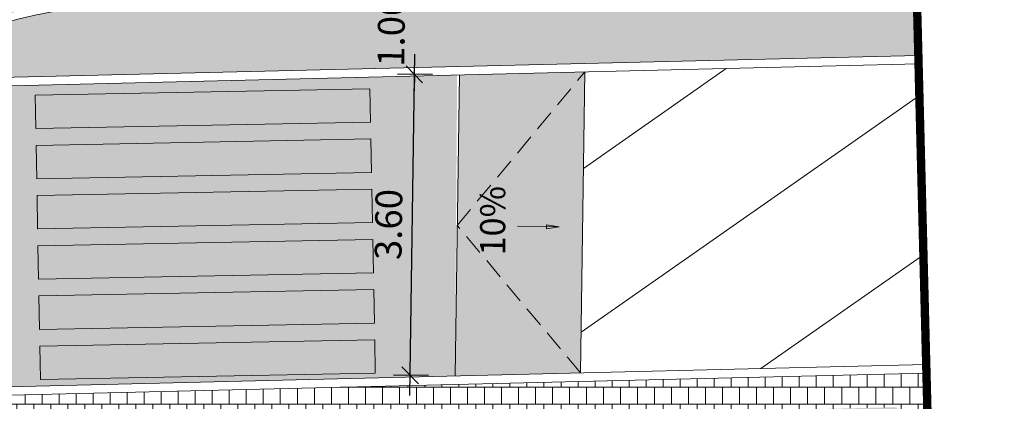
# Model space of a CAD drawing. Units: metres. Extents: x 357910 to 358047, y 6306776 to 6307014.
# Drawn here: x 357998 to 358010, y 6306873 to 6306877 of the extents above; entities that cross this region are included whole.
import ezdxf

# ---------------------------------------------------------------- set-up
doc = ezdxf.new("R2010")
doc.units = ezdxf.units.M
doc.linetypes.add('HIDDEN', pattern=[0.375, 0.25, -0.125])
for name, color, linetype, lineweight in [('00_linea_soleras_solerillas', 250, 'Continuous', 18), ('02_linea_corte', 7, 'Continuous', 18), ('03_hatch_PAV 2', 250, 'Continuous', 13), ('A02_VEREDA', 7, 'Continuous', 15), ('A05_REBAJES DE SOLERA', 7, 'Continuous', 18), ('A06_TEXTO', 7, 'Continuous', 13), ('A16_PROYECCION', 250, 'HIDDEN', 15), ('ACHURADO PAVIMENTOS', 252, 'Continuous', 18)]:
    doc.layers.add(name, color=color, linetype=linetype, lineweight=lineweight)
doc.layers.add('03_hatch_PAV 4 ESPECIAL', color=7, linetype='Continuous', lineweight=13, true_color=0x324958)
doc.layers.add('04_cotas', color=251, linetype='Continuous')
doc.layers.add('AUX', color=1, linetype='Continuous', plot=False)
doc.styles.add('ARIAL', font='arial.ttf')
doc.styles.add('ROMANS', font='ROMANS.shx', dxfattribs={"height": 2.2})
doc.styles.add('TEXTOS', font='romans.shx', dxfattribs={"height": 0.4})
doc.dimstyles.new('cota plan maestro', dxfattribs={"dimscale": 4, "dimtxt": 0.08, "dimasz": 0.05, "dimexe": 0.05, "dimexo": 0.08, "dimgap": 0.03, "dimtad": 1, "dimzin": 0, "dimdsep": 46, "dimtxsty": 'ROMANS', "dimblk": 'OBLIQUE', "dimcen": 0.9, "dimdle": 0.06, "dimclrd": 256, "dimclre": 256, "dimclrt": 7, "dimadec": 0, "dimazin": 0, "dimtfac": 1, "dimtix": 1, "dimtofl": 0, "dimtmove": 2, "dimatfit": 3, "dimldrblk": 'OBLIQUE', "dimfxl": 0, "dimtolj": 1, "dimtzin": 0, "dimarcsym": 0})
pattern_1 = [(90, (355828.0501769827, 6305916.776095528), (-0.2032, 0.2032), [0.6096, -0.2032]), (180, (355828.0501769827, 6305916.97929539), (-0.2032, 0.2032), [0.6096, -0.2032])]

# ---------------------------------------------------------------- blocks, each defined once
blk = doc.blocks.new('flechass')
at = {"layer": 'A05_REBAJES DE SOLERA', "lineweight": 13}
h = blk.add_hatch(color=256, dxfattribs=at)
h.dxf.hatch_style = 1
h.paths.add_polyline_path([(2162.482556675638, 948.0046001095607), (2162.507546762634, 948.0053040429248), (2162.511770374873, 947.8553635195057)])
h.paths.add_polyline_path([(2162.507546762634, 948.0053040429248), (2162.532536847927, 948.0060079800903), (2162.511770374873, 947.8553635195057)])
blk.add_line((2162.511956217432, 948.3551599660854), (2162.511770374873, 947.8553635195057), dxfattribs=at)
blk.add_lwpolyline([(2162.511770374873, 947.8553635195057), (2162.482556675638, 948.0046001095607), (2162.507546762634, 948.0053040429248), (2162.532536847927, 948.0060079800903), (2162.511770374873, 947.8553635195057)], dxfattribs=at)
blk = doc.blocks.new('_Oblique')
at = {"color": 0, "linetype": 'ByBlock', "lineweight": -2}
blk.add_line((-0.5, -0.5), (0.5, 0.5), dxfattribs=at)
blk = doc.blocks.new('*D254')
at = {"layer": '04_cotas', "lineweight": -2, "transparency": 16777216}
for p, q in [((358003.1265331089, 6306872.732997893), (358003.1838883599, 6306876.811440755)), ((358003.3977708418, 6306876.568409188), (358002.9805333412, 6306876.574276811)), ((358003.3471651762, 6306872.96991887), (358002.9299276756, 6306872.975786493))]:
    blk.add_line(p, q, dxfattribs=at)
at = {"layer": 'Defpoints', "color": 0, "transparency": 16777216}
for p in [(358003.1805135672, 6306876.571464483), (358003.7177392035, 6306876.563909465), (358003.6671335379, 6306872.965419147)]:
    blk.add_point(p, dxfattribs=at)
at = {"layer": '04_cotas', "lineweight": -2, "transparency": 16777216, "xscale": 0.2, "yscale": 0.2, "zscale": 0.2}
for p, rotation in [((358003.1805135672, 6306876.571464483), 89.19430103204961), ((358003.1299079016, 6306872.972974165), 269.1943010320496)]:
    blk.add_blockref('_Oblique', p, dxfattribs=dict(at, rotation=rotation))
at = {"layer": '04_cotas', "color": 7, "transparency": 16777216, "insert": (358002.8717462659, 6306874.776205694), "char_height": 0.32, "attachment_point": 5, "rotation": 89.19430103204961, "style": 'ARIAL'}
blk.add_mtext('\\A1;3.60', dxfattribs=at)
blk = doc.blocks.new('*D255')
at = {"layer": '04_cotas', "lineweight": -2, "transparency": 16777216}
for p, q in [((358003.1948848706, 6306877.593385554), (358003.1976971979, 6306877.79336578)), ((358003.4121421451, 6306877.590330259), (358002.9949046446, 6306877.596197881)), ((358003.3977708418, 6306876.56840919), (358002.9805333412, 6306876.574276811)), ((358003.1805135673, 6306876.571464485), (358003.1777012401, 6306876.371484258))]:
    blk.add_line(p, q, dxfattribs=at)
at = {"layer": 'Defpoints', "color": 0, "transparency": 16777216}
for p in [(358003.1948848706, 6306877.593385554), (358003.7321105068, 6306877.585830536), (358003.7177392035, 6306876.563909466)]:
    blk.add_point(p, dxfattribs=at)
at = {"layer": '04_cotas', "lineweight": -2, "transparency": 16777216, "xscale": 0.2, "yscale": 0.2, "zscale": 0.2}
for p, rotation in [((358003.1948848706, 6306877.593385554), 269.1943010322278), ((358003.1805135673, 6306876.571464485), 89.19430103222778)]:
    blk.add_blockref('_Oblique', p, dxfattribs=dict(at, rotation=rotation))
at = {"layer": '04_cotas', "color": 7, "transparency": 16777216, "insert": (358002.9043438806, 6306877.086409853), "char_height": 0.32, "attachment_point": 5, "rotation": 89.19430103222777, "style": 'ARIAL'}
blk.add_mtext('\\A1;1.00', dxfattribs=at)

msp = doc.modelspace()

# ---------------------------------------------------------------- hatches: boundary and pattern name
at = {"layer": '03_hatch_PAV 2'}
h = msp.add_hatch(dxfattribs=at)
h.set_pattern_fill('AR-B88', color=256, scale=0.001, angle=359)
h.set_pattern_definition([(359, (355828.0501769827, 6305916.776095528), (0.003546328988055999, 0.2031690516557787), []), (89, (355828.0501769827, 6305916.776095528), (-0.0980381968398334, 0.2049422161498067), [0.2032, -0.2032])])
edge = h.paths.add_edge_path()
edge.add_spline(control_points=[(358007.9618993226, 6306876.766234404), (358007.8004242284, 6306876.99020629), (358007.4684407929, 6306877.067128525), (358007.2046181544, 6306877.555934389)], knot_values=[44.15147251862562, 44.15147251862562, 44.15147251862562, 44.15147251862562, 45.81672137582564, 45.81672137582564, 45.81672137582564, 45.81672137582564], degree=3, periodic=0)
edge.add_line((358007.2046181544, 6306877.555934389), (357999.8859125662, 6306877.408159945))
edge.add_arc((357999.8859125661, 6306871.508159945), 5.900000000001, 90.00000000000442, 122.2926680770565)
edge.add_line((357996.7338719037, 6306876.495608157), (358007.9618993226, 6306876.766234404))
edge = h.paths.add_edge_path()
edge.add_spline(control_points=[(358007.2046181544, 6306877.555934389), (358007.4684407929, 6306877.067128525), (358007.8004242284, 6306876.99020629), (358007.9618993226, 6306876.766234404)], knot_values=[44.15147251862562, 44.15147251862562, 44.15147251862562, 44.15147251862562, 45.81672137582564, 45.81672137582564, 45.81672137582564, 45.81672137582564], degree=3, periodic=0)
edge.add_line((358007.9618993226, 6306876.766234404), (358009.2005119306, 6306876.796088365))
edge.add_line((358009.2005119306, 6306876.796088365), (358009.1801235581, 6306877.595827986))
edge.add_line((358009.1801235581, 6306877.595827986), (358007.2046181544, 6306877.555934389))
h.paths.add_polyline_path([(357968.3426532896, 6306866.932737366), (357965.1093534256, 6306866.915170355), (357968.3632344963, 6306865.432878569)])
h.paths.add_polyline_path([(357968.3632344963, 6306865.432878569), (357965.1093534256, 6306866.915170355), (357961.8842031705, 6306865.397625482)])
h.paths.add_polyline_path([(357965.1093534256, 6306866.915170355), (357961.8760535617, 6306866.897603342), (357961.8842031705, 6306865.397625482)])
h.paths.add_polyline_path([(357967.9821452611, 6306871.930852469), (357967.5821511648, 6306871.92867924), (357967.603883455, 6306867.928738276), (357968.0038775513, 6306867.930911506)])
h.paths.add_polyline_path([(357967.3821541166, 6306871.927592625), (357966.9821600204, 6306871.925419396), (357967.0038923105, 6306867.925478433), (357967.4038864068, 6306867.927651662)])
h.paths.add_polyline_path([(357966.7821629722, 6306871.924332782), (357966.3821688759, 6306871.922159553), (357966.403901166, 6306867.92221859), (357966.8038952624, 6306867.924391818)])
h.paths.add_polyline_path([(357966.1821718278, 6306871.921072938), (357965.7821777315, 6306871.918899709), (357965.8039100216, 6306867.918958746), (357966.2039041179, 6306867.921131975)])
h.paths.add_polyline_path([(357965.5821806833, 6306871.917813094), (357965.182186587, 6306871.915639865), (357965.2039188772, 6306867.915698903), (357965.6039129735, 6306867.917872132)])
h.paths.add_polyline_path([(357964.9821895388, 6306871.914553251), (357964.5821954426, 6306871.912380022), (357964.6039277327, 6306867.912439059), (357965.003921829, 6306867.914612288)])
h.paths.add_polyline_path([(357964.3821983944, 6306871.911293408), (357963.9822042981, 6306871.909120179), (357964.0039365882, 6306867.909179215), (357964.4039306846, 6306867.911352444)])
h.paths.add_polyline_path([(357963.78220725, 6306871.908033564), (357963.3822131536, 6306871.905860335), (357963.4039454438, 6306867.905919372), (357963.8039395401, 6306867.908092601)])
h.paths.add_polyline_path([(357963.1822161055, 6306871.904773721), (357962.7822220092, 6306871.902600491), (357962.8039542994, 6306867.902659529), (357963.2039483957, 6306867.904832757)])
h.paths.add_polyline_path([(357962.5822249611, 6306871.901513877), (357962.1822308648, 6306871.899340648), (357962.2039631549, 6306867.899399685), (357962.6039572512, 6306867.901572914)])
h.paths.add_polyline_path([(357964.8751472821, 6306893.928606866), (357961.7723453488, 6306895.419893147), (357961.778200619, 6306893.91990368)])
h.paths.add_polyline_path([(357967.9481635472, 6306895.437248725), (357961.7723453488, 6306895.419893147), (357964.8751472821, 6306893.928606866)])
edge = h.paths.add_edge_path()
edge.add_line((357967.9720939452, 6306893.937310053), (357967.9684334043, 6306894.204072565))
edge.add_arc((358367.2210525152, 6306901.383388049), 399.3171627136456, 180.8532097067992, 181.0301752077019, ccw=False)
edge.add_line((357967.9481635472, 6306895.437248725), (357964.8751472821, 6306893.928606866))
edge.add_line((357964.8751472821, 6306893.928606866), (357967.9720939453, 6306893.937310053))
h.paths.add_polyline_path([(357967.7779460672, 6306892.9367605), (357967.3779476467, 6306892.935636406), (357967.3891885924, 6306888.935652201), (357967.7891870129, 6306888.936776295)])
h.paths.add_polyline_path([(357967.1779484365, 6306892.935074358), (357966.777950016, 6306892.933950264), (357966.7891909616, 6306888.933966059), (357967.1891893821, 6306888.935090153)])
h.paths.add_polyline_path([(357966.5779508057, 6306892.933388216), (357966.1779523852, 6306892.932264122), (357966.1891933309, 6306888.932279917), (357966.5891917514, 6306888.933404012)])
h.paths.add_polyline_path([(357965.977953175, 6306892.931702075), (357965.5779547544, 6306892.93057798), (357965.5891957001, 6306888.930593776), (357965.9891941206, 6306888.93171787)])
h.paths.add_polyline_path([(357965.3779555442, 6306892.930015933), (357964.9779571237, 6306892.928891839), (357964.9891980693, 6306888.928907634), (357965.3891964898, 6306888.930031728)])
h.paths.add_polyline_path([(357964.7779579134, 6306892.928329791), (357964.3779594929, 6306892.927205697), (357964.3892004386, 6306888.927221492), (357964.7891988591, 6306888.928345586)])
h.paths.add_polyline_path([(357964.1779602827, 6306892.926643649), (357963.7779618622, 6306892.925519555), (357963.7892028078, 6306888.92553535), (357964.1892012283, 6306888.926659444)])
h.paths.add_polyline_path([(357963.5779626518, 6306892.924957507), (357963.1779642313, 6306892.923833413), (357963.189205177, 6306888.923849208), (357963.5892035975, 6306888.924973303)])
h.paths.add_polyline_path([(357962.9779650211, 6306892.923271365), (357962.5779666006, 6306892.922147271), (357962.5892075463, 6306888.922163066), (357962.9892059668, 6306888.923287161)])
h.paths.add_polyline_path([(357962.3779673903, 6306892.921585224), (357961.9779689698, 6306892.920461129), (357961.9892099155, 6306888.920476925), (357962.389208336, 6306888.921601019)])
h.paths.add_polyline_path([(358002.767256049, 6306880.092006648), (358002.7728807035, 6306880.4919671), (357998.7732761823, 6306880.548213645), (357998.7676515278, 6306880.148253193)])
h.paths.add_polyline_path([(358002.7756930308, 6306880.691947326), (358002.7813176853, 6306881.091907778), (357998.7817131641, 6306881.148154324), (357998.7760885096, 6306880.748193871)])
h.paths.add_polyline_path([(358002.7841300126, 6306881.291888004), (358002.7897546671, 6306881.691848456), (357998.7901501459, 6306881.748095002), (357998.7845254914, 6306881.348134549)])
h.paths.add_polyline_path([(358002.7925669944, 6306881.891828682), (358002.7981916489, 6306882.291789135), (357998.7985871277, 6306882.34803568), (357998.7929624732, 6306881.948075227)])
h.paths.add_polyline_path([(358002.8010039762, 6306882.49176936), (358002.8066286307, 6306882.891729813), (357998.8070241095, 6306882.947976358), (357998.8013994549, 6306882.548015906)])
h.paths.add_polyline_path([(358002.809440958, 6306883.091710038), (358002.8150656125, 6306883.491670491), (357998.8154610913, 6306883.547917036), (357998.8098364368, 6306883.147956584)])
h.paths.add_polyline_path([(358002.8178779398, 6306883.691650717), (358002.8235025943, 6306884.091611169), (357998.8238980731, 6306884.147857714), (357998.8182734186, 6306883.747897263)])
h.paths.add_polyline_path([(357994.0868935859, 6306893.010695155), (357993.6868951654, 6306893.009571061), (357993.6981361111, 6306889.009586855), (357994.0981345316, 6306889.01071095)])
h.paths.add_polyline_path([(357993.4868959552, 6306893.009009013), (357993.0868975347, 6306893.007884919), (357993.0981384803, 6306889.007900713), (357993.4981369008, 6306889.009024808)])
h.paths.add_polyline_path([(357992.8868983244, 6306893.007322871), (357992.4868999039, 6306893.006198777), (357992.4981408495, 6306889.006214571), (357992.89813927, 6306889.007338666)])
h.paths.add_polyline_path([(357992.2869006936, 6306893.005636729), (357991.8869022731, 6306893.004512635), (357991.8981432188, 6306889.004528429), (357992.2981416393, 6306889.005652525)])
h.paths.add_polyline_path([(357991.6869030629, 6306893.003950587), (357991.2869046424, 6306893.002826493), (357991.298145588, 6306889.002842288), (357991.6981440085, 6306889.003966383)])
h.paths.add_polyline_path([(357991.0869054321, 6306893.002264446), (357990.6869070116, 6306893.00114035), (357990.6981479572, 6306889.001156146), (357991.0981463778, 6306889.00228024)])
h.paths.add_polyline_path([(357990.4869078013, 6306893.000578304), (357990.0869093808, 6306892.999454209), (357990.0981503265, 6306888.999470004), (357990.498148747, 6306889.000594098)])
h.paths.add_polyline_path([(357989.8869101705, 6306892.998892162), (357989.48691175, 6306892.997768067), (357989.4981526957, 6306888.997783862), (357989.8981511162, 6306888.998907956)])
h.paths.add_polyline_path([(357989.2869125398, 6306892.99720602), (357988.8869141193, 6306892.996081925), (357988.898155065, 6306888.99609772), (357989.2981534855, 6306888.997221814)])
h.paths.add_polyline_path([(357988.686914909, 6306892.995519878), (357988.2869164885, 6306892.994395783), (357988.2981574342, 6306888.994411578), (357988.6981558547, 6306888.995535673)])
h.paths.add_polyline_path([(357988.0869172782, 6306892.993833737), (357987.6869188577, 6306892.992709641), (357987.6981598034, 6306888.992725437), (357988.0981582239, 6306888.993849531)])
h.paths.add_polyline_path([(357987.4869196475, 6306892.992147595), (357987.086921227, 6306892.9910235), (357987.0981621727, 6306888.991039295), (357987.4981605932, 6306888.992163389)])
h.paths.add_polyline_path([(358002.7137478456, 6306872.99855167), (358002.7061585455, 6306873.398479667), (357998.7068785788, 6306873.322586667), (357998.7144678788, 6306872.922658671)])
h.paths.add_polyline_path([(358002.7023638955, 6306873.598443666), (358002.6947745954, 6306873.998371663), (357998.6954946287, 6306873.922478662), (357998.7030839287, 6306873.522550666)])
h.paths.add_polyline_path([(358002.6909799454, 6306874.198335661), (358002.6833906454, 6306874.598263658), (357998.6841106786, 6306874.522370657), (357998.6916999787, 6306874.122442661)])
h.paths.add_polyline_path([(358002.6795959954, 6306874.798227656), (358002.6720066954, 6306875.198155653), (357998.6727267286, 6306875.122262652), (357998.6803160286, 6306874.722334656)])
h.paths.add_polyline_path([(358002.6682120453, 6306875.398119651), (358002.6606227453, 6306875.798047648), (357998.6613427785, 6306875.722154647), (357998.6689320786, 6306875.322226651)])
h.paths.add_polyline_path([(358002.7335081218, 6306877.692243936), (358002.7391327763, 6306878.092204387), (357998.7395282551, 6306878.148450932), (357998.7339036006, 6306877.748490481)])
h.paths.add_polyline_path([(358002.7419451036, 6306878.292184614), (358002.7475697582, 6306878.692145065), (357998.747965237, 6306878.748391611), (357998.7423405824, 6306878.348431159)])
h.paths.add_polyline_path([(358002.7503820854, 6306878.892125292), (358002.7560067399, 6306879.292085744), (357998.7564022187, 6306879.348332289), (357998.7507775642, 6306878.948371837)])
h.paths.add_polyline_path([(358002.7588190672, 6306879.49206597), (358002.7644437217, 6306879.892026422), (357998.7648392005, 6306879.948272967), (357998.759214546, 6306879.548312515)])
h.paths.add_polyline_path([(357993.7862826588, 6306865.571320945), (357993.8112952122, 6306867.071112388), (357990.1911380563, 6306867.051443521)])
h.paths.add_polyline_path([(357993.7862826588, 6306865.571320945), (357990.1911380563, 6306867.051443521), (357986.6693553335, 6306865.532338765)])
h.paths.add_polyline_path([(357990.1911380563, 6306867.051443521), (357986.6736674662, 6306867.032332567), (357986.6693553335, 6306865.532338765)], flags=17)
h.paths.add_polyline_path([(357987.1153617302, 6306872.034806156), (357986.7153676338, 6306872.032632926), (357986.737099924, 6306868.032691964), (357987.1370940203, 6306868.034865193)])
h.paths.add_polyline_path([(357987.7153528746, 6306872.038066), (357987.3153587783, 6306872.035892771), (357987.3370910684, 6306868.035951807), (357987.7370851648, 6306868.038125036)])
h.paths.add_polyline_path([(357988.315344019, 6306872.041325843), (357987.9153499227, 6306872.039152614), (357987.9370822129, 6306868.039211651), (357988.3370763092, 6306868.041384879)])
h.paths.add_polyline_path([(357988.9153351635, 6306872.044585686), (357988.5153410672, 6306872.042412457), (357988.5370733574, 6306868.042471495), (357988.9370674536, 6306868.044644724)])
h.paths.add_polyline_path([(357989.515326308, 6306872.04784553), (357989.1153322117, 6306872.045672301), (357989.1370645018, 6306868.045731338), (357989.5370585981, 6306868.047904567)])
h.paths.add_polyline_path([(357990.1153174524, 6306872.051105374), (357989.7153233561, 6306872.048932144), (357989.7370556463, 6306868.048991182), (357990.1370497426, 6306868.05116441)])
h.paths.add_polyline_path([(357990.7153085968, 6306872.054365217), (357990.3153145005, 6306872.052191988), (357990.3370467907, 6306868.052251025), (357990.737040887, 6306868.054424254)])
h.paths.add_polyline_path([(357991.3152997413, 6306872.057625061), (357990.915305645, 6306872.055451832), (357990.9370379352, 6306868.055510868), (357991.3370320314, 6306868.057684097)])
h.paths.add_polyline_path([(357991.9152908858, 6306872.060884904), (357991.5152967895, 6306872.058711675), (357991.5370290796, 6306868.058770712), (357991.9370231759, 6306868.060943941)])
h.paths.add_polyline_path([(357992.5152820302, 6306872.064144747), (357992.1152879339, 6306872.061971518), (357992.1370202241, 6306868.062030556), (357992.5370143204, 6306868.064203785)])
h.paths.add_polyline_path([(357993.1152731747, 6306872.067404591), (357992.7152790783, 6306872.065231362), (357992.7370113685, 6306868.065290399), (357993.1370054648, 6306868.067463628)])
h.paths.add_polyline_path([(357993.7152643191, 6306872.070664435), (357993.3152702228, 6306872.068491206), (357993.3370025129, 6306868.068550243), (357993.7369966093, 6306868.070723471)])
h.paths.add_polyline_path([(358005.2824787488, 6306881.219465049), (358003.7802364542, 6306881.007991944), (358005.2318047484, 6306877.616115543)])
h.paths.add_polyline_path([(358003.7802364542, 6306881.007991944), (358003.7321105068, 6306877.585830535), (358005.2318047484, 6306877.616115543)])
h.paths.add_polyline_path([(358005.2824787488, 6306881.219465049), (358005.3282382589, 6306884.449451349), (358003.8283624016, 6306884.430153354), (358003.7802364542, 6306881.007991944)])
h.paths.add_polyline_path([(358005.2173036866, 6306876.600053081), (358003.6870864257, 6306874.384238023), (358005.1666984711, 6306873.001544087)])
h.paths.add_polyline_path([(358003.6870864257, 6306874.384238023), (358003.6671335379, 6306872.965419148), (358005.1666984711, 6306873.001544087)])
h.paths.add_polyline_path([(358005.2173036866, 6306876.600053081), (358003.7177392035, 6306876.563909465), (358003.6870864257, 6306874.384238023)], flags=17)
h.paths.add_polyline_path([(357990.58409717, 6306894.000855379), (357994.1736338955, 6306895.510907719), (357987.0173421606, 6306895.490702996)])
h.paths.add_polyline_path([(357990.58409717, 6306894.000855379), (357987.0173421606, 6306895.490702996), (357987.0014449616, 6306893.990787239)])
h.paths.add_polyline_path([(357994.1667493785, 6306894.010923518), (357994.1736338955, 6306895.510907719), (357990.58409717, 6306894.000855379)], flags=17)
h.paths.add_polyline_path([(358002.6492387952, 6306876.397939643), (357998.6499588285, 6306876.322046642), (357998.6575481285, 6306875.922118646), (358002.6568280953, 6306875.998011646)])
h = msp.add_hatch(dxfattribs=at)
h.set_pattern_fill('AR-B88', color=256, scale=0.001, angle=180)
h.set_pattern_definition([(180, (355828.0501769827, 6305916.776095528), (0, -0.2032), []), (270, (355828.0501769827, 6305916.776095528), (0.1016, -0.2032), [0.2032, -0.2032])])
edge = h.paths.add_edge_path()
edge.add_arc((357996.8610373707, 6306869.796988348), 2.504362509645502, 89.96480046426518, 177.9013748627881, ccw=False)
edge.add_line((357996.8625759201, 6306872.301350385), (358008.940272422, 6306872.592305476))
edge.add_line((358008.9402724221, 6306872.592305476), (358008.9676277574, 6306871.6141744))
edge.add_line((358008.9676277574, 6306871.6141744), (358009.3606466309, 6306871.625306683))
edge.add_line((358009.3606466309, 6306871.625306683), (358009.2972624658, 6306873.001021517))
edge.add_line((358009.2972624658, 6306873.001021517), (357996.8580226027, 6306872.701356746))
edge.add_arc((357996.856828469, 6306869.801356992), 2.90000000000021, 89.97640730171315, 178.0727589998854)
edge.add_line((357993.9584688845, 6306869.898885031), (357993.9024733073, 6306867.071607772))
edge.add_line((357993.9024733073, 6306867.071607772), (357997.382507334, 6306867.090515329))
edge.add_line((357997.382507334, 6306867.090515329), (357997.3918667414, 6306870.405773199))
edge.add_line((357997.3918667414, 6306870.4057732), (357998.2638801329, 6306871.310990105))
edge.add_line((357998.2638801329, 6306871.310990104), (358009.3606466309, 6306871.625306683))
edge.add_line((358009.3606466309, 6306871.625306683), (358008.9725009661, 6306871.614312434))
edge.add_line((358008.9725009661, 6306871.614312434), (358008.9565541076, 6306872.01012937))
edge.add_line((358008.9565541076, 6306872.01012937), (357998.0891883415, 6306871.706202379))
edge.add_line((357998.0891883415, 6306871.706202378), (357996.9921786604, 6306870.567422036))
edge.add_line((357996.9921786604, 6306870.567422037), (357996.9873836116, 6306868.088383321))
edge.add_line((357996.9873836116, 6306868.088383321), (357994.3280891685, 6306868.073934968))
edge.add_line((357994.3280891685, 6306868.073934968), (357994.3583546051, 6306869.888697424))
at = {"layer": '03_hatch_PAV 4 ESPECIAL'}
h = msp.add_hatch(dxfattribs=at)
h.set_pattern_fill('AR-HBONE', color=256, scale=0.002, angle=45)
h.set_pattern_definition(pattern_1)
edge = h.paths.add_edge_path()
edge.add_line((358003.7321105068, 6306877.585830535), (358003.8283624016, 6306884.430153355))
edge.add_line((358003.8283624016, 6306884.430153354), (358000.2273548676, 6306884.38382137))
edge.add_arc((358000.1501628895, 6306890.3833248), 5.99999999999955, 179.7370298976616, 270.73714942843634, ccw=False)
edge.add_line((357994.1502260853, 6306890.410862868), (357994.1667493785, 6306894.010923518))
edge.add_line((357994.1667493785, 6306894.010923518), (357987.0014449616, 6306893.990787239))
edge.add_line((357987.0014449616, 6306893.990787239), (357986.9257592277, 6306886.849766708))
edge.add_line((357986.9257592277, 6306886.849766708), (357986.6944680285, 6306874.267897197))
edge.add_line((357986.6944680285, 6306874.267897198), (357986.6736674662, 6306867.032332567))
edge.add_line((357986.6736674662, 6306867.032332567), (357993.8112952122, 6306867.071112388))
edge.add_line((357993.8112952122, 6306867.071112388), (357993.8584968099, 6306869.901393294))
edge.add_arc((357996.856828469, 6306869.801356992), 3.000000000001029, 90.0000000000174, 178.0890931089538, ccw=False)
edge.add_line((357996.856828469, 6306872.801356992), (358003.6643415718, 6306872.965351889))
edge.add_line((358003.6643415719, 6306872.965351889), (358003.6915104166, 6306876.56327728))
edge.add_line((358003.6915104166, 6306876.56327728), (357996.3940463278, 6306876.387388386))
edge.add_arc((357999.8859125661, 6306871.508159945), 5.999999999998784, 90, 125.58976452927101, ccw=False)
edge.add_line((357999.8859125661, 6306877.508159945), (358003.7321105068, 6306877.585830535))
h.paths.add_polyline_path([(357990.915305645, 6306872.055451832), (357991.3152997413, 6306872.057625061), (357991.3370320314, 6306868.057684097), (357990.9370379352, 6306868.055510868)], flags=16)
h.paths.add_polyline_path([(357990.7153085968, 6306872.054365217), (357990.737040887, 6306868.054424254), (357990.3370467907, 6306868.052251025), (357990.3153145005, 6306872.052191988)], flags=16)
h.paths.add_polyline_path([(357991.5152967895, 6306872.058711675), (357991.9152908858, 6306872.060884904), (357991.9370231759, 6306868.060943941), (357991.5370290796, 6306868.058770712)], flags=16)
h.paths.add_polyline_path([(357990.1153174524, 6306872.051105374), (357990.1370497426, 6306868.05116441), (357989.7370556463, 6306868.048991182), (357989.7153233561, 6306872.048932144)], flags=16)
h.paths.add_polyline_path([(357992.1152879339, 6306872.061971518), (357992.5152820302, 6306872.064144747), (357992.5370143204, 6306868.064203785), (357992.1370202241, 6306868.062030556)], flags=16)
h.paths.add_polyline_path([(357989.515326308, 6306872.04784553), (357989.5370585981, 6306868.047904567), (357989.1370645018, 6306868.045731338), (357989.1153322117, 6306872.045672301)], flags=16)
h.paths.add_polyline_path([(357992.7152790783, 6306872.065231362), (357993.1152731747, 6306872.067404591), (357993.1370054648, 6306868.067463628), (357992.7370113685, 6306868.065290399)], flags=16)
h.paths.add_polyline_path([(357988.9153351635, 6306872.044585686), (357988.9370674536, 6306868.044644724), (357988.5370733574, 6306868.042471495), (357988.5153410672, 6306872.042412457)], flags=16)
h.paths.add_polyline_path([(357998.7648392005, 6306879.948272967), (358002.7644437217, 6306879.892026422), (358002.7588190672, 6306879.49206597), (357998.759214546, 6306879.548312515)], flags=16)
h.paths.add_polyline_path([(357998.7564022187, 6306879.348332289), (358002.7560067399, 6306879.292085744), (358002.7503820854, 6306878.892125292), (357998.7507775642, 6306878.948371837)], flags=16)
h.paths.add_polyline_path([(357998.7676515278, 6306880.148253193), (357998.7732761823, 6306880.548213645), (358002.7728807035, 6306880.4919671), (358002.767256049, 6306880.092006648)], flags=16)
h.paths.add_polyline_path([(357998.747965237, 6306878.748391611), (358002.7475697582, 6306878.692145065), (358002.7419451036, 6306878.292184614), (357998.7423405824, 6306878.348431159)], flags=16)
h.paths.add_polyline_path([(357998.7760885096, 6306880.748193871), (357998.7817131641, 6306881.148154324), (358002.7813176853, 6306881.091907778), (358002.7756930308, 6306880.691947326)], flags=16)
h.paths.add_polyline_path([(357993.3152702228, 6306872.068491206), (357993.7152643191, 6306872.070664435), (357993.7369966093, 6306868.070723471), (357993.3370025129, 6306868.068550243)], flags=16)
h.paths.add_polyline_path([(357988.315344019, 6306872.041325843), (357988.3370763092, 6306868.041384879), (357987.9370822129, 6306868.039211651), (357987.9153499227, 6306872.039152614)], flags=16)
h.paths.add_polyline_path([(357998.7395282551, 6306878.148450932), (358002.7391327763, 6306878.092204387), (358002.7335081218, 6306877.692243936), (357998.7339036006, 6306877.748490481)], flags=16)
h.paths.add_polyline_path([(357998.7845254914, 6306881.348134549), (357998.7901501459, 6306881.748095002), (358002.7897546671, 6306881.691848456), (358002.7841300126, 6306881.291888004)], flags=16)
h.paths.add_polyline_path([(357998.7929624732, 6306881.948075227), (357998.7985871277, 6306882.34803568), (358002.7981916489, 6306882.291789135), (358002.7925669944, 6306881.891828682)], flags=16)
h.paths.add_polyline_path([(357987.7153528746, 6306872.038066), (357987.7370851648, 6306868.038125036), (357987.3370910684, 6306868.035951807), (357987.3153587783, 6306872.035892771)], flags=16)
h.paths.add_polyline_path([(357998.8013994549, 6306882.548015906), (357998.8070241095, 6306882.947976358), (358002.8066286307, 6306882.891729813), (358002.8010039762, 6306882.49176936)], flags=16)
h.paths.add_polyline_path([(357987.1153617302, 6306872.034806156), (357987.1370940203, 6306868.034865193), (357986.737099924, 6306868.032691964), (357986.7153676338, 6306872.032632926)], flags=16)
h.paths.add_polyline_path([(357998.8098364368, 6306883.147956584), (357998.8154610913, 6306883.547917036), (358002.8150656125, 6306883.491670491), (358002.809440958, 6306883.091710038)], flags=16)
h.paths.add_polyline_path([(357998.6613427785, 6306875.722154647), (358002.6606227453, 6306875.798047648), (358002.6682120453, 6306875.398119651), (357998.6689320786, 6306875.322226651)], flags=16)
h.paths.add_polyline_path([(357998.8182734186, 6306883.747897263), (357998.8238980731, 6306884.147857714), (358002.8235025943, 6306884.091611169), (358002.8178779398, 6306883.691650717)], flags=16)
h.paths.add_polyline_path([(357998.6727267286, 6306875.122262652), (358002.6720066954, 6306875.198155653), (358002.6795959954, 6306874.798227656), (357998.6803160286, 6306874.722334656)], flags=16)
h.paths.add_polyline_path([(357990.6981479572, 6306889.001156146), (357990.6869070116, 6306893.00114035), (357991.0869054321, 6306893.002264446), (357991.0981463778, 6306889.00228024)], flags=16)
h.paths.add_polyline_path([(357990.498148747, 6306889.000594098), (357990.0981503265, 6306888.999470004), (357990.0869093808, 6306892.999454209), (357990.4869078013, 6306893.000578304)], flags=16)
h.paths.add_polyline_path([(357991.298145588, 6306889.002842288), (357991.2869046424, 6306893.002826493), (357991.6869030629, 6306893.003950587), (357991.6981440085, 6306889.003966383)], flags=16)
h.paths.add_polyline_path([(357989.8981511162, 6306888.998907956), (357989.4981526957, 6306888.997783862), (357989.48691175, 6306892.997768067), (357989.8869101705, 6306892.998892162)], flags=16)
h.paths.add_polyline_path([(357991.8981432188, 6306889.004528429), (357991.8869022731, 6306893.004512635), (357992.2869006936, 6306893.005636729), (357992.2981416393, 6306889.005652525)], flags=16)
h.paths.add_polyline_path([(357989.2981534855, 6306888.997221814), (357988.898155065, 6306888.99609772), (357988.8869141193, 6306892.996081925), (357989.2869125398, 6306892.99720602)], flags=16)
h.paths.add_polyline_path([(357992.4981408495, 6306889.006214571), (357992.4868999039, 6306893.006198777), (357992.8868983244, 6306893.007322871), (357992.89813927, 6306889.007338666)], flags=16)
h.paths.add_polyline_path([(357988.6981558547, 6306888.995535673), (357988.2981574342, 6306888.994411578), (357988.2869164885, 6306892.994395783), (357988.686914909, 6306892.995519878)], flags=16)
h.paths.add_polyline_path([(357998.6841106786, 6306874.522370657), (358002.6833906454, 6306874.598263658), (358002.6909799454, 6306874.198335661), (357998.6916999787, 6306874.122442661)], flags=16)
h.paths.add_polyline_path([(357993.0981384803, 6306889.007900713), (357993.0868975347, 6306893.007884919), (357993.4868959552, 6306893.009009013), (357993.4981369008, 6306889.009024808)], flags=16)
h.paths.add_polyline_path([(357988.0981582239, 6306888.993849531), (357987.6981598034, 6306888.992725437), (357987.6869188577, 6306892.992709641), (357988.0869172782, 6306892.993833737)], flags=16)
h.paths.add_polyline_path([(357993.6981361111, 6306889.009586855), (357993.6868951654, 6306893.009571061), (357994.0868935859, 6306893.010695155), (357994.0981345316, 6306889.01071095)], flags=16)
h.paths.add_polyline_path([(357987.4981605932, 6306888.992163389), (357987.0981621727, 6306888.991039295), (357987.086921227, 6306892.9910235), (357987.4869196475, 6306892.992147595)], flags=16)
h.paths.add_polyline_path([(357998.6954946287, 6306873.922478662), (358002.6947745954, 6306873.998371663), (358002.7023638955, 6306873.598443666), (357998.7030839287, 6306873.522550666)], flags=16)
h.paths.add_polyline_path([(357998.7068785788, 6306873.322586667), (358002.7061585455, 6306873.398479667), (358002.7137478456, 6306872.99855167), (357998.7144678788, 6306872.922658671)], flags=16)
h.paths.add_polyline_path([(358002.6492387952, 6306876.397939643), (357998.6499588285, 6306876.322046642), (357998.6575481285, 6306875.922118646), (358002.6568280953, 6306875.998011646)], flags=16)
h = msp.add_hatch(dxfattribs=at)
h.set_pattern_fill('AR-HBONE', color=256, scale=0.002, angle=45)
h.set_pattern_definition(pattern_1)
edge = h.paths.add_edge_path()
edge.add_line((357996.1916510822, 6306893.016610044), (357994.6635171243, 6306893.012315609))
edge.add_line((357994.6635171243, 6306893.012315609), (357994.6480367516, 6306890.405384901))
edge.add_arc((358000.1515774628, 6306890.386914886), 5.503571704036048, 179.8077147074331, 270.7254676423599)
edge.add_line((358000.2212607194, 6306884.883784345), (358008.5832974008, 6306884.991373608))
edge.add_line((358008.5832974008, 6306884.991373608), (358008.4732633451, 6306888.876062828))
edge.add_line((358008.4732633451, 6306888.876062829), (357998.7334564661, 6306888.661784437))
edge.add_line((357998.7334564661, 6306888.661784437), (357996.1574966913, 6306890.615464768))
edge.add_line((357996.1574966913, 6306890.615464767), (357996.1916510822, 6306893.016610044))
edge = h.paths.add_edge_path()
edge.add_line((358008.9565541076, 6306872.01012937), (358008.940272422, 6306872.592305476))
edge.add_line((358008.9402724221, 6306872.592305476), (357996.8625759202, 6306872.301350385))
edge.add_arc((357996.856828469, 6306869.801356992), 2.500000000000848, 89.86827800761498, 177.9978973194596)
edge.add_line((357994.3583546051, 6306869.888697425), (357994.3280891685, 6306868.073934969))
edge.add_line((357994.3280891685, 6306868.073934968), (357996.9873836116, 6306868.088383321))
edge.add_line((357996.9873836116, 6306868.088383321), (357996.9921786604, 6306870.567422037))
edge.add_line((357996.9921786604, 6306870.567422037), (357998.0891883415, 6306871.706202379))
edge.add_line((357998.0891883415, 6306871.706202378), (358008.9565541077, 6306872.010129369))
at = {"layer": 'ACHURADO PAVIMENTOS'}
h = msp.add_hatch(dxfattribs=at)
h.set_pattern_fill('ANSI31', color=256, scale=0.5, angle=350.0000000000001, style=0)
h.set_pattern_definition([(35.00000000000004, (355609.2526470015, 6305916.776095528), (-0.9105525927072854, 1.300403870308774), [])])
h.paths.add_polyline_path([(358008.9910295737, 6306884.496578267), (358005.3280153999, 6306884.457505618), (358005.2318047484, 6306877.616115543), (358009.1775749741, 6306877.695796907)])
h.paths.add_polyline_path([(358009.2030604813, 6306876.696120749), (358005.2173036866, 6306876.600053081), (358005.1666984711, 6306873.001544087), (358009.2947139151, 6306873.100989135)])

# ---------------------------------------------------------------- linework, layer by layer
at = {"layer": '00_linea_soleras_solerillas'}
for points in [[(358009.2030604813, 6306876.696120749), (357996.3940463278, 6306876.387388386, -0.1565500654780042), (357999.8859125661, 6306877.508159945), (358009.1775749741, 6306877.695796907)], [(358009.2005119306, 6306876.796088365), (357996.7338719037, 6306876.495608157, -0.1418432976161183), (357999.8859125661, 6306877.408159945), (358009.1801235581, 6306877.595827986)], [(357982.5058054065, 6306809.460690243), (357982.4265551869, 6306814.099535836, -0.1902414947437995), (357987.5295591538, 6306822.739828429, 0.2348100613399167), (357993.0626023205, 6306831.91014496), (357993.5635586574, 6306840.85167524), (357993.6480679002, 6306857.283749947), (357993.8584968099, 6306869.901393294, -0.40447849607131), (357996.856828469, 6306872.801356992), (358009.2947139151, 6306873.100989135)], [(357982.6057908165, 6306809.462398398), (357982.5266903542, 6306814.092478068, -0.1899845584090839), (357987.5872516326, 6306822.65801149, 0.2347346048370884), (357993.1623741247, 6306831.903272817), (357993.6635442629, 6306840.84861922), (357993.7480636121, 6306857.282659016), (357993.9584688845, 6306869.898885031, -0.4045153496728936), (357996.8580226028, 6306872.701356746), (358009.2972624658, 6306873.001021517)]]:
    msp.add_lwpolyline(points, format="xyb", dxfattribs=at)
at = {"layer": '02_linea_corte', "const_width": 0.1}
msp.add_lwpolyline([(358009.3419537935, 6306871.247991671), (358009.1196516816, 6306879.967854281), (358010.7484734349, 6306880.013990755), (358010.7300188452, 6306880.665519456), (358007.4723753385, 6306880.573246509), (358007.453920749, 6306881.22477521), (358009.0827425023, 6306881.270911684), (358008.8503893655, 6306889.784577482)], dxfattribs=at)
at = {"layer": '03_hatch_PAV 2'}
for points in [[(358002.6492387952, 6306876.397939643), (357998.6499588285, 6306876.322046642), (357998.6575481285, 6306875.922118646), (358002.6568280953, 6306875.998011646), (358002.6492387952, 6306876.397939643)], [(358002.6606227453, 6306875.798047648), (357998.6613427785, 6306875.722154647), (357998.6689320786, 6306875.322226651), (358002.6682120453, 6306875.398119651), (358002.6606227453, 6306875.798047648)], [(358002.6720066954, 6306875.198155653), (357998.6727267286, 6306875.122262652), (357998.6803160286, 6306874.722334656), (358002.6795959954, 6306874.798227656), (358002.6720066954, 6306875.198155653)], [(358002.6833906454, 6306874.598263658), (357998.6841106786, 6306874.522370657), (357998.6916999787, 6306874.122442661), (358002.6909799454, 6306874.198335661), (358002.6833906454, 6306874.598263658)], [(358002.6947745954, 6306873.998371663), (357998.6954946287, 6306873.922478662), (357998.7030839287, 6306873.522550666), (358002.7023638955, 6306873.598443666), (358002.6947745954, 6306873.998371663)], [(358002.7061585455, 6306873.398479667), (357998.7068785788, 6306873.322586667), (357998.7144678788, 6306872.922658671), (358002.7137478456, 6306872.99855167), (358002.7061585455, 6306873.398479667)]]:
    msp.add_lwpolyline(points, dxfattribs=at)
at = {"layer": 'A02_VEREDA'}
for points in [[(358003.6671335379, 6306872.965419148), (358003.7177392035, 6306876.563909465)], [(358005.1666984711, 6306873.001544087), (358005.2173036866, 6306876.600053081)]]:
    msp.add_lwpolyline(points, dxfattribs=at)
at = {"layer": 'A16_PROYECCION'}
msp.add_lwpolyline([(358005.1666984711, 6306873.001544087), (358003.6924363707, 6306874.764664306), (358005.2173036866, 6306876.600053081)], dxfattribs=at)

# ---------------------------------------------------------------- block references
at = {"layer": 'AUX', "rotation": 89.21561703838492}
msp.add_blockref('flechass', (358923.0726433969, 6304699.465120481), dxfattribs=at)

# ---------------------------------------------------------------- texts
at = {"layer": 'A06_TEXTO', "insert": (358003.9649350927, 6306874.401864965), "char_height": 0.3999999999999999, "attachment_point": 1, "rotation": 89.87607813745822, "style": 'TEXTOS'}
msp.add_mtext_dynamic_manual_height_columns('\\pi0.010979;{\\H0.75x;10%}', width=0.8076720338784646, gutter_width=12.5, heights=[0.5417529422346732], dxfattribs=at)

# ---------------------------------------------------------------- dimensions: what is measured, and where the dimension line sits
at = {"layer": '04_cotas'}
dim = msp.add_aligned_dim(p1=(358003.7177392035, 6306876.563909465), p2=(358003.7321105068, 6306877.585830535), distance=0.5372787567839407, text='1.00', dimstyle='cota plan maestro', override={"dimtxsty": 'ARIAL'}, dxfattribs=at)
dim.commit()
dim.dimension.update_dxf_attribs({"geometry": '*D255', "text_midpoint": (358002.9043438806, 6306877.086409853)})
dim = msp.add_aligned_dim(p1=(358003.6671335379, 6306872.965419148), p2=(358003.7177392035, 6306876.563909465), distance=0.5372787568741527, dimstyle='cota plan maestro', override={"dimtxsty": 'ARIAL'}, dxfattribs=at)
dim.commit()
dim.dimension.update_dxf_attribs({"geometry": '*D254', "text_midpoint": (358002.8717462659, 6306874.776205694)})

doc.saveas('drawing.dxf')
